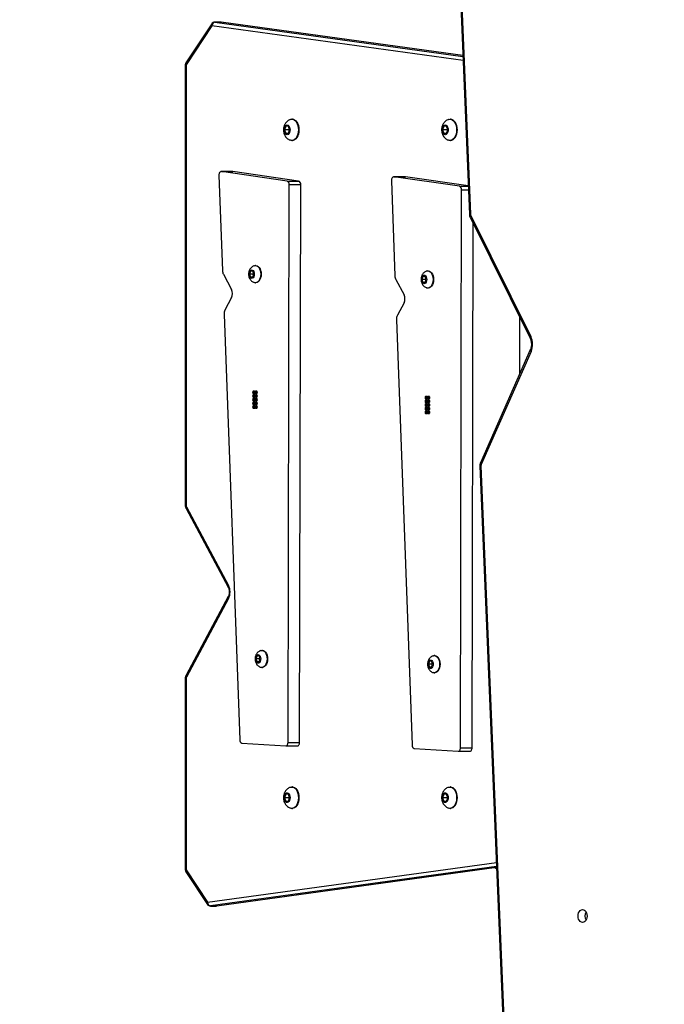
# Model space of a CAD drawing. Units: millimetres. Extents: x 335 to 1688, y 480 to 1351.
# Drawn here: x 884 to 937, y 827 to 907 of the extents above; entities that cross this region are included whole.
import ezdxf

# ---------------------------------------------------------------- set-up
doc = ezdxf.new("R2010")
doc.units = ezdxf.units.MM
doc.header["$LTSCALE"] = 50
doc.header["$PDSIZE"] = -1
doc.layers.add('VP-DIM', color=7, linetype='Continuous')
doc.layers.add('VP-EQ', color=7, linetype='Continuous', true_color=0x8a3492)
doc.dimstyles.get("Standard").update_dxf_attribs({"dimtxt": 14, "dimasz": 20, "dimexe": 20, "dimexo": 50, "dimgap": 20, "dimtad": 0, "dimdec": 0, "dimzin": 0, "dimdsep": 46, "dimtxsty": 'Standard', "dimcen": -0.09, "dimadec": 0, "dimazin": 0, "dimtfac": 1, "dimtdec": 4, "dimtofl": 0, "dimtmove": 0, "dimatfit": 3, "dimfxl": 70, "dimfxlon": 1, "dimtolj": 1, "dimtzin": 0, "dimarcsym": 0})

# ---------------------------------------------------------------- blocks, each defined once
blk = doc.blocks.new('*D7')
at = {"layer": 'Defpoints', "color": 0}
for p in [(1439.15, 1331.076), (747.386, 871.064), (1439.15, 871.087)]:
    blk.add_point(p, dxfattribs=at)
at = {"layer": 'VP-DIM', "color": 0, "lineweight": -2}
for p, q in [((747.386, 1261.076), (747.386, 1351.076)), ((1439.15, 1261.076), (1439.15, 1351.076)), ((767.386, 1331.076), (1054.601, 1331.076)), ((1419.15, 1331.076), (1131.934, 1331.076))]:
    blk.add_line(p, q, dxfattribs=at)
at = {"layer": 'VP-DIM', "color": 0}
for points in [[(767.386, 1334.409), (767.386, 1327.742), (747.386, 1331.076)], [(1419.15, 1327.742), (1419.15, 1334.409), (1439.15, 1331.076)]]:
    blk.add_solid(points, dxfattribs=at)
at = {"layer": 'VP-DIM', "color": 0, "insert": (1093.268, 1331.076), "char_height": 14, "attachment_point": 5}
blk.add_mtext('\\A1;692', dxfattribs=at)
blk = doc.blocks.new('*D10')
at = {"layer": 'Defpoints', "color": 0}
for p in [(1239.15, 1241.856), (1239.15, 893.835), (897.386, 837.878)]:
    blk.add_point(p, dxfattribs=at)
at = {"layer": 'VP-DIM', "color": 0, "lineweight": -2}
for p, q in [((897.386, 1171.856), (897.386, 1261.856)), ((1239.15, 1171.856), (1239.15, 1261.856)), ((917.386, 1241.856), (1033.58, 1241.856)), ((1219.15, 1241.856), (1110.913, 1241.856))]:
    blk.add_line(p, q, dxfattribs=at)
at = {"layer": 'VP-DIM', "color": 0}
for points in [[(917.386, 1245.19), (917.386, 1238.523), (897.386, 1241.856)], [(1219.15, 1238.523), (1219.15, 1245.19), (1239.15, 1241.856)]]:
    blk.add_solid(points, dxfattribs=at)
at = {"layer": 'VP-DIM', "color": 0, "insert": (1072.246, 1241.856), "char_height": 14, "attachment_point": 5}
blk.add_mtext('\\A1;342', dxfattribs=at)
blk = doc.blocks.new('1503')
at = {"color": 7, "linetype": 'Continuous', "lineweight": 25}
for p, q in [((919.593, 916.183), (920.599, 891.472)), ((919.681, 916.195), (920.686, 891.484)), ((900.268, 907.19), (899.795, 907.19)), ((900.284, 907.189), (899.811, 907.189)), ((920.07, 904.454), (900.309, 907.187)), ((899.545, 907.055), (897.435, 903.866)), ((899.559, 906.89), (897.449, 903.7)), ((897.386, 903.7), (897.386, 867.695)), ((897.449, 903.7), (897.449, 867.695)), ((906.135, 899.26), (906.095, 899.26)), ((919.058, 899.26), (919.019, 899.26)), ((905.595, 898.685), (905.488, 898.385)), ((905.488, 898.385), (905.594, 898.085)), ((905.842, 898.385), (905.488, 898.385)), ((905.808, 898.684), (905.595, 898.685)), ((905.914, 898.384), (905.808, 898.684)), ((905.808, 898.084), (905.914, 898.384)), ((905.878, 898.486), (905.842, 898.385)), ((905.842, 898.385), (905.878, 898.283)), ((918.518, 898.685), (918.412, 898.385)), ((918.412, 898.385), (918.518, 898.085)), ((918.766, 898.385), (918.412, 898.385)), ((918.732, 898.684), (918.518, 898.685)), ((918.731, 898.084), (918.838, 898.384)), ((918.838, 898.384), (918.732, 898.684)), ((918.802, 898.486), (918.766, 898.385)), ((918.766, 898.385), (918.802, 898.283)), ((905.594, 898.085), (905.808, 898.084)), ((905.808, 898.085), (905.594, 898.085)), ((906.095, 897.51), (906.135, 897.51)), ((918.518, 898.085), (918.731, 898.084)), ((918.731, 898.085), (918.518, 898.085)), ((919.019, 897.51), (919.058, 897.51)), ((900.137, 894.658), (900.423, 886.875)), ((901.266, 894.967), (900.32, 894.967)), ((905.706, 894.197), (900.336, 894.966)), ((900.336, 894.966), (901.282, 894.966)), ((901.282, 894.966), (901.266, 894.967)), ((906.652, 894.197), (901.282, 894.966)), ((915.357, 894.536), (914.412, 894.536)), ((919.798, 893.766), (914.428, 894.535)), ((914.428, 894.535), (915.374, 894.535)), ((915.374, 894.535), (915.357, 894.536)), ((920.504, 893.8), (915.374, 894.535)), ((905.706, 894.197), (906.652, 894.197)), ((905.784, 848.305), (905.873, 893.906)), ((905.873, 893.906), (906.818, 893.906)), ((906.73, 848.305), (906.818, 893.906)), ((914.228, 894.226), (914.515, 886.444)), ((919.876, 847.874), (919.964, 893.475)), ((920.655, 891.248), (925.564, 881.346)), ((920.712, 891.381), (925.621, 881.48)), ((920.821, 847.874), (920.905, 890.745)), ((903.156, 887.284), (903.116, 887.284)), ((900.498, 886.576), (901.171, 885.319)), ((902.72, 886.835), (902.631, 886.585)), ((902.631, 886.585), (902.72, 886.335)), ((902.899, 886.585), (902.631, 886.585)), ((902.898, 886.834), (902.72, 886.835)), ((902.72, 886.335), (902.898, 886.334)), ((902.898, 886.335), (902.72, 886.335)), ((902.987, 886.584), (902.898, 886.834)), ((902.898, 886.334), (902.987, 886.584)), ((902.943, 886.708), (902.899, 886.585)), ((902.899, 886.585), (902.943, 886.461)), ((916.812, 886.403), (916.723, 886.154)), ((916.989, 886.403), (916.812, 886.403)), ((917.078, 886.153), (916.989, 886.403)), ((917.034, 886.276), (916.991, 886.154)), ((917.247, 886.853), (917.208, 886.853)), ((903.116, 885.884), (903.156, 885.884)), ((914.59, 886.145), (915.263, 884.888)), ((916.723, 886.154), (916.811, 885.903)), ((916.991, 886.154), (916.723, 886.154)), ((916.811, 885.903), (916.989, 885.903)), ((916.989, 885.903), (916.811, 885.903)), ((916.989, 885.903), (917.078, 886.153)), ((916.991, 886.154), (917.034, 886.03)), ((917.208, 885.453), (917.247, 885.453)), ((901.171, 884.663), (900.63, 883.651)), ((915.263, 884.232), (914.721, 883.22)), ((900.555, 883.294), (901.833, 848.524)), ((924.72, 878.434), (924.72, 883.05)), ((914.646, 882.863), (915.925, 848.093)), ((925.581, 880.387), (921.509, 871.158)), ((925.644, 880.266), (921.571, 871.037)), ((903.031, 877.018), (902.952, 877.018)), ((902.952, 876.818), (903.031, 876.818)), ((903.031, 876.718), (902.952, 876.718)), ((903.215, 877.018), (903.137, 877.018)), ((903.137, 876.818), (903.215, 876.818)), ((903.215, 876.718), (903.137, 876.718)), ((917.122, 876.587), (917.044, 876.587)), ((917.307, 876.587), (917.228, 876.587)), ((902.952, 876.518), (903.031, 876.518)), ((903.031, 876.418), (902.952, 876.418)), ((902.952, 876.218), (903.031, 876.218)), ((903.031, 876.118), (902.952, 876.118)), ((902.952, 875.918), (903.031, 875.918)), ((903.031, 875.818), (902.952, 875.818)), ((903.137, 876.518), (903.215, 876.518)), ((903.215, 876.418), (903.137, 876.418)), ((903.137, 876.218), (903.215, 876.218)), ((903.215, 876.118), (903.137, 876.118)), ((903.137, 875.918), (903.215, 875.918)), ((903.215, 875.818), (903.137, 875.818)), ((917.044, 876.387), (917.122, 876.387)), ((917.122, 876.287), (917.044, 876.287)), ((917.044, 876.087), (917.122, 876.087)), ((917.122, 875.987), (917.044, 875.987)), ((917.044, 875.787), (917.122, 875.787)), ((917.228, 876.387), (917.307, 876.387)), ((917.307, 876.287), (917.228, 876.287)), ((917.228, 876.087), (917.307, 876.087)), ((917.307, 875.987), (917.228, 875.987)), ((917.228, 875.787), (917.307, 875.787)), ((902.952, 875.618), (903.031, 875.618)), ((903.137, 875.618), (903.215, 875.618)), ((917.122, 875.687), (917.044, 875.687)), ((917.044, 875.487), (917.122, 875.487)), ((917.122, 875.387), (917.044, 875.387)), ((917.044, 875.187), (917.122, 875.187)), ((917.307, 875.687), (917.228, 875.687)), ((917.228, 875.487), (917.307, 875.487)), ((917.307, 875.387), (917.228, 875.387)), ((917.228, 875.187), (917.307, 875.187)), ((921.463, 870.907), (923.382, 824.766)), ((921.55, 870.919), (923.469, 824.778)), ((897.451, 867.422), (900.894, 860.989)), ((897.479, 867.563), (900.922, 861.13)), ((900.894, 860.222), (897.451, 853.789)), ((900.922, 860.081), (897.479, 853.647)), ((903.683, 855.829), (903.644, 855.829)), ((903.248, 855.379), (903.159, 855.129)), ((903.159, 855.129), (903.248, 854.879)), ((903.427, 855.129), (903.159, 855.129)), ((903.426, 855.379), (903.248, 855.379)), ((903.248, 854.879), (903.425, 854.879)), ((903.425, 854.879), (903.248, 854.879)), ((903.425, 854.879), (903.514, 855.129)), ((903.514, 855.129), (903.426, 855.379)), ((903.471, 855.252), (903.427, 855.129)), ((903.427, 855.129), (903.471, 855.006)), ((917.339, 854.948), (917.25, 854.698)), ((917.517, 854.948), (917.339, 854.948)), ((917.606, 854.698), (917.517, 854.948)), ((917.775, 855.398), (917.735, 855.398)), ((903.644, 854.429), (903.683, 854.429)), ((917.25, 854.698), (917.339, 854.448)), ((917.518, 854.698), (917.25, 854.698)), ((917.339, 854.448), (917.517, 854.448)), ((917.517, 854.448), (917.339, 854.448)), ((917.517, 854.448), (917.606, 854.698)), ((917.562, 854.821), (917.518, 854.698)), ((917.518, 854.698), (917.562, 854.575)), ((897.386, 853.516), (897.386, 837.878)), ((897.449, 853.516), (897.449, 837.878)), ((917.735, 853.998), (917.775, 853.998)), ((902.008, 848.25), (905.593, 848.013)), ((905.601, 848.013), (906.546, 848.013)), ((905.784, 848.305), (906.73, 848.305)), ((916.1, 847.818), (919.685, 847.582)), ((919.876, 847.874), (920.821, 847.874)), ((919.692, 847.582), (920.638, 847.582)), ((906.135, 844.66), (906.095, 844.66)), ((919.058, 844.66), (919.019, 844.66)), ((905.595, 844.085), (905.488, 843.785)), ((905.488, 843.785), (905.594, 843.485)), ((905.842, 843.785), (905.488, 843.785)), ((905.808, 844.085), (905.595, 844.085)), ((905.914, 843.785), (905.808, 844.085)), ((905.808, 843.485), (905.914, 843.785)), ((905.878, 843.886), (905.842, 843.785)), ((905.842, 843.785), (905.878, 843.684)), ((918.518, 844.085), (918.412, 843.785)), ((918.412, 843.785), (918.518, 843.485)), ((918.766, 843.785), (918.412, 843.785)), ((918.732, 844.085), (918.518, 844.085)), ((918.731, 843.485), (918.838, 843.785)), ((918.838, 843.785), (918.732, 844.085)), ((918.802, 843.886), (918.766, 843.785)), ((918.766, 843.785), (918.802, 843.684)), ((905.594, 843.485), (905.808, 843.485)), ((905.808, 843.485), (905.594, 843.485)), ((906.095, 842.91), (906.135, 842.91)), ((918.518, 843.485), (918.731, 843.485)), ((918.731, 843.485), (918.518, 843.485)), ((919.019, 842.91), (919.058, 842.91)), ((899.957, 834.934), (922.827, 838.097)), ((922.756, 838.035), (922.83, 838.035)), ((897.436, 837.712), (899.194, 835.065)), ((897.449, 837.878), (899.207, 835.231)), ((899.443, 834.931), (899.916, 834.931)), ((899.459, 834.932), (899.932, 834.932))]:
    blk.add_line(p, q, dxfattribs=at)
at = {"color": 8, "linetype": 'Continuous', "lineweight": 25}
for p, q in [((899.811, 907.189), (899.795, 907.19)), ((899.811, 907.189), (920.073, 904.387)), ((900.284, 907.189), (900.268, 907.19)), ((920.07, 904.453), (900.284, 907.189)), ((900.309, 907.187), (900.284, 907.189)), ((920.087, 904.051), (899.559, 906.89)), ((897.386, 903.7), (897.449, 903.7)), ((919.798, 893.766), (920.505, 893.766)), ((919.964, 893.475), (920.517, 893.475)), ((897.386, 867.695), (897.449, 867.695)), ((897.449, 853.516), (897.386, 853.516)), ((899.207, 835.231), (922.811, 838.495)), ((922.824, 838.163), (899.459, 834.932)), ((899.932, 834.932), (922.827, 838.098)), ((897.449, 837.878), (897.386, 837.878)), ((899.443, 834.931), (899.459, 834.932)), ((899.916, 834.931), (899.932, 834.932)), ((899.932, 834.932), (899.957, 834.934))]:
    blk.add_line(p, q, dxfattribs=at)
at = {"color": 7, "linetype": 'Continuous', "lineweight": 25, "flags": 128}
for points in [[(905.979, 899.239), (906.068, 899.259), (906.177, 899.249), (906.283, 899.205), (906.381, 899.127), (906.467, 899.018), (906.538, 898.884), (906.59, 898.729), (906.623, 898.56), (906.634, 898.384)], [(906.135, 899.26), (906.217, 899.249), (906.322, 899.205), (906.42, 899.127), (906.506, 899.018), (906.577, 898.884), (906.63, 898.729), (906.662, 898.56), (906.673, 898.384)], [(918.903, 899.239), (918.992, 899.259), (919.101, 899.249), (919.206, 899.205), (919.304, 899.127), (919.39, 899.018), (919.461, 898.884), (919.514, 898.729), (919.547, 898.56), (919.558, 898.384)], [(919.058, 899.26), (919.14, 899.249), (919.246, 899.205), (919.344, 899.127), (919.43, 899.018), (919.501, 898.884), (919.554, 898.729), (919.586, 898.56), (919.597, 898.384)], [(905.947, 898.384), (905.936, 898.266), (905.904, 898.159), (905.854, 898.072), (905.791, 898.012), (905.719, 897.986), (905.646, 897.995), (905.578, 898.038), (905.52, 898.113), (905.479, 898.211), (905.458, 898.325), (905.458, 898.445), (905.479, 898.559), (905.521, 898.657), (905.578, 898.731), (905.647, 898.775), (905.72, 898.783), (905.791, 898.757), (905.855, 898.697), (905.905, 898.61), (905.937, 898.502), (905.947, 898.384)], [(906.634, 898.384), (906.623, 898.208), (906.59, 898.039), (906.537, 897.884), (906.466, 897.75), (906.38, 897.642), (906.282, 897.564), (906.176, 897.52), (906.067, 897.511), (905.978, 897.53)], [(906.673, 898.384), (906.662, 898.208), (906.629, 898.039), (906.576, 897.884), (906.505, 897.75), (906.419, 897.642), (906.321, 897.564), (906.216, 897.52), (906.135, 897.51)], [(918.871, 898.384), (918.86, 898.266), (918.828, 898.159), (918.778, 898.072), (918.715, 898.012), (918.643, 897.986), (918.57, 897.995), (918.502, 898.038), (918.444, 898.113), (918.403, 898.211), (918.381, 898.325), (918.381, 898.445), (918.403, 898.559), (918.445, 898.657), (918.502, 898.731), (918.57, 898.775), (918.644, 898.783), (918.715, 898.757), (918.779, 898.697), (918.828, 898.61), (918.86, 898.502), (918.871, 898.384)], [(919.558, 898.384), (919.546, 898.208), (919.514, 898.039), (919.461, 897.884), (919.39, 897.75), (919.303, 897.642), (919.205, 897.564), (919.1, 897.52), (918.991, 897.511), (918.902, 897.53)], [(919.597, 898.384), (919.586, 898.208), (919.553, 898.039), (919.5, 897.884), (919.429, 897.75), (919.343, 897.642), (919.245, 897.564), (919.139, 897.52), (919.058, 897.51)], [(900.336, 894.966), (900.298, 894.965), (900.26, 894.95), (900.225, 894.923), (900.194, 894.885), (900.169, 894.837), (900.15, 894.781), (900.14, 894.721), (900.137, 894.658)], [(914.428, 894.535), (914.389, 894.534), (914.351, 894.519), (914.316, 894.492), (914.285, 894.454), (914.26, 894.406), (914.242, 894.35), (914.231, 894.289), (914.228, 894.226)], [(903.043, 887.274), (903.117, 887.284), (903.212, 887.267), (903.304, 887.215), (903.385, 887.131), (903.453, 887.02), (903.505, 886.887), (903.536, 886.739), (903.547, 886.584)], [(903.156, 887.284), (903.156, 887.284), (903.252, 887.267), (903.343, 887.215), (903.425, 887.131), (903.493, 887.02), (903.544, 886.887), (903.576, 886.739), (903.587, 886.584)], [(903.024, 886.584), (903.013, 886.47), (902.979, 886.369), (902.927, 886.291), (902.862, 886.245), (902.791, 886.236), (902.722, 886.264), (902.663, 886.327), (902.619, 886.418), (902.596, 886.527), (902.596, 886.642), (902.619, 886.751), (902.663, 886.842), (902.722, 886.905), (902.791, 886.933), (902.862, 886.924), (902.927, 886.877), (902.979, 886.799), (903.013, 886.698), (903.024, 886.584)], [(903.547, 886.584), (903.536, 886.428), (903.504, 886.28), (903.453, 886.147), (903.385, 886.037), (903.303, 885.953), (903.212, 885.902), (903.116, 885.884), (903.044, 885.894)], [(903.587, 886.584), (903.576, 886.428), (903.544, 886.28), (903.492, 886.147), (903.424, 886.037), (903.342, 885.953), (903.251, 885.902), (903.156, 885.884)], [(917.116, 886.153), (917.104, 886.039), (917.07, 885.938), (917.018, 885.86), (916.953, 885.814), (916.882, 885.805), (916.814, 885.833), (916.754, 885.896), (916.711, 885.987), (916.688, 886.096), (916.688, 886.211), (916.711, 886.32), (916.755, 886.411), (916.814, 886.474), (916.883, 886.502), (916.953, 886.493), (917.018, 886.446), (917.071, 886.368), (917.104, 886.267), (917.116, 886.153)], [(917.134, 886.843), (917.208, 886.853), (917.304, 886.836), (917.395, 886.784), (917.477, 886.7), (917.545, 886.589), (917.596, 886.456), (917.628, 886.308), (917.639, 886.153)], [(917.247, 886.853), (917.248, 886.853), (917.343, 886.836), (917.434, 886.784), (917.516, 886.7), (917.584, 886.589), (917.636, 886.456), (917.667, 886.308), (917.678, 886.153)], [(917.639, 886.153), (917.628, 885.997), (917.596, 885.849), (917.544, 885.716), (917.476, 885.606), (917.394, 885.522), (917.303, 885.471), (917.207, 885.453), (917.136, 885.463)], [(917.678, 886.153), (917.667, 885.997), (917.635, 885.849), (917.584, 885.716), (917.515, 885.606), (917.434, 885.522), (917.343, 885.471), (917.247, 885.453)], [(902.952, 877.018), (902.928, 877.011), (902.908, 876.989), (902.895, 876.956), (902.89, 876.918), (902.895, 876.88), (902.908, 876.847), (902.928, 876.826), (902.952, 876.818), (902.976, 876.826), (902.996, 876.847), (903.009, 876.88), (903.014, 876.918), (903.009, 876.956), (902.996, 876.989), (902.976, 877.011), (902.952, 877.018)], [(902.952, 876.718), (902.928, 876.711), (902.908, 876.689), (902.895, 876.656), (902.89, 876.618), (902.895, 876.58), (902.908, 876.547), (902.928, 876.526), (902.952, 876.518), (902.976, 876.526), (902.996, 876.547), (903.009, 876.58), (903.014, 876.618), (903.009, 876.656), (902.996, 876.689), (902.976, 876.711), (902.952, 876.718)], [(903.137, 877.018), (903.113, 877.011), (903.093, 876.989), (903.08, 876.956), (903.075, 876.918), (903.08, 876.88), (903.093, 876.847), (903.113, 876.826), (903.137, 876.818), (903.16, 876.826), (903.18, 876.847), (903.194, 876.88), (903.198, 876.918), (903.194, 876.956), (903.18, 876.989), (903.16, 877.011), (903.137, 877.018)], [(903.137, 876.718), (903.113, 876.711), (903.093, 876.689), (903.08, 876.656), (903.075, 876.618), (903.08, 876.58), (903.093, 876.547), (903.113, 876.526), (903.137, 876.518), (903.16, 876.526), (903.18, 876.547), (903.194, 876.58), (903.198, 876.618), (903.194, 876.656), (903.18, 876.689), (903.16, 876.711), (903.137, 876.718)], [(903.215, 876.818), (903.239, 876.826), (903.259, 876.847), (903.272, 876.88), (903.277, 876.918), (903.272, 876.956), (903.259, 876.989), (903.239, 877.011), (903.215, 877.018)], [(903.215, 876.518), (903.239, 876.526), (903.259, 876.547), (903.272, 876.58), (903.277, 876.618), (903.272, 876.656), (903.259, 876.689), (903.239, 876.711), (903.215, 876.718)], [(917.044, 876.587), (917.02, 876.579), (917, 876.558), (916.987, 876.525), (916.982, 876.487), (916.987, 876.449), (917, 876.416), (917.02, 876.395), (917.044, 876.387), (917.067, 876.395), (917.087, 876.416), (917.1, 876.449), (917.105, 876.487), (917.1, 876.525), (917.087, 876.558), (917.067, 876.579), (917.044, 876.587)], [(917.228, 876.587), (917.205, 876.579), (917.185, 876.558), (917.171, 876.525), (917.167, 876.487), (917.171, 876.449), (917.185, 876.416), (917.205, 876.395), (917.228, 876.387), (917.252, 876.395), (917.272, 876.416), (917.285, 876.449), (917.29, 876.487), (917.285, 876.525), (917.272, 876.558), (917.252, 876.579), (917.228, 876.587)], [(917.307, 876.387), (917.331, 876.395), (917.351, 876.416), (917.364, 876.449), (917.369, 876.487), (917.364, 876.525), (917.351, 876.558), (917.331, 876.579), (917.307, 876.587)], [(902.952, 876.418), (902.928, 876.411), (902.908, 876.389), (902.895, 876.356), (902.89, 876.318), (902.895, 876.28), (902.908, 876.247), (902.928, 876.226), (902.952, 876.218), (902.976, 876.226), (902.996, 876.247), (903.009, 876.28), (903.014, 876.318), (903.009, 876.356), (902.996, 876.389), (902.976, 876.411), (902.952, 876.418)], [(902.952, 876.118), (902.928, 876.111), (902.908, 876.089), (902.895, 876.056), (902.89, 876.018), (902.895, 875.98), (902.908, 875.947), (902.928, 875.926), (902.952, 875.918), (902.976, 875.926), (902.996, 875.947), (903.009, 875.98), (903.014, 876.018), (903.009, 876.056), (902.996, 876.089), (902.976, 876.111), (902.952, 876.118)], [(902.952, 875.818), (902.928, 875.811), (902.908, 875.789), (902.895, 875.756), (902.89, 875.718), (902.895, 875.68), (902.908, 875.647), (902.928, 875.626), (902.952, 875.618), (902.976, 875.626), (902.996, 875.647), (903.009, 875.68), (903.014, 875.718), (903.009, 875.756), (902.996, 875.789), (902.976, 875.811), (902.952, 875.818)], [(903.137, 876.418), (903.113, 876.411), (903.093, 876.389), (903.08, 876.356), (903.075, 876.318), (903.08, 876.28), (903.093, 876.247), (903.113, 876.226), (903.137, 876.218), (903.16, 876.226), (903.18, 876.247), (903.194, 876.28), (903.198, 876.318), (903.194, 876.356), (903.18, 876.389), (903.16, 876.411), (903.137, 876.418)], [(903.137, 876.118), (903.113, 876.111), (903.093, 876.089), (903.08, 876.056), (903.075, 876.018), (903.08, 875.98), (903.093, 875.947), (903.113, 875.926), (903.137, 875.918), (903.16, 875.926), (903.18, 875.947), (903.194, 875.98), (903.198, 876.018), (903.194, 876.056), (903.18, 876.089), (903.16, 876.111), (903.137, 876.118)], [(903.137, 875.818), (903.113, 875.811), (903.093, 875.789), (903.08, 875.756), (903.075, 875.718), (903.08, 875.68), (903.093, 875.647), (903.113, 875.626), (903.137, 875.618), (903.16, 875.626), (903.18, 875.647), (903.194, 875.68), (903.198, 875.718), (903.194, 875.756), (903.18, 875.789), (903.16, 875.811), (903.137, 875.818)], [(903.215, 876.218), (903.239, 876.226), (903.259, 876.247), (903.272, 876.28), (903.277, 876.318), (903.272, 876.356), (903.259, 876.389), (903.239, 876.411), (903.215, 876.418)], [(903.215, 875.918), (903.239, 875.926), (903.259, 875.947), (903.272, 875.98), (903.277, 876.018), (903.272, 876.056), (903.259, 876.089), (903.239, 876.111), (903.215, 876.118)], [(903.215, 875.618), (903.239, 875.626), (903.259, 875.647), (903.272, 875.68), (903.277, 875.718), (903.272, 875.756), (903.259, 875.789), (903.239, 875.811), (903.215, 875.818)], [(917.044, 876.287), (917.02, 876.279), (917, 876.258), (916.987, 876.225), (916.982, 876.187), (916.987, 876.149), (917, 876.116), (917.02, 876.095), (917.044, 876.087), (917.067, 876.095), (917.087, 876.116), (917.1, 876.149), (917.105, 876.187), (917.1, 876.225), (917.087, 876.258), (917.067, 876.279), (917.044, 876.287)], [(917.044, 875.987), (917.02, 875.979), (917, 875.958), (916.987, 875.925), (916.982, 875.887), (916.987, 875.849), (917, 875.816), (917.02, 875.795), (917.044, 875.787), (917.067, 875.795), (917.087, 875.816), (917.1, 875.849), (917.105, 875.887), (917.1, 875.925), (917.087, 875.958), (917.067, 875.979), (917.044, 875.987)], [(917.228, 876.287), (917.205, 876.279), (917.185, 876.258), (917.171, 876.225), (917.167, 876.187), (917.171, 876.149), (917.185, 876.116), (917.205, 876.095), (917.228, 876.087), (917.252, 876.095), (917.272, 876.116), (917.285, 876.149), (917.29, 876.187), (917.285, 876.225), (917.272, 876.258), (917.252, 876.279), (917.228, 876.287)], [(917.228, 875.987), (917.205, 875.979), (917.185, 875.958), (917.171, 875.925), (917.167, 875.887), (917.171, 875.849), (917.185, 875.816), (917.205, 875.795), (917.228, 875.787), (917.252, 875.795), (917.272, 875.816), (917.285, 875.849), (917.29, 875.887), (917.285, 875.925), (917.272, 875.958), (917.252, 875.979), (917.228, 875.987)], [(917.307, 876.087), (917.331, 876.095), (917.351, 876.116), (917.364, 876.149), (917.369, 876.187), (917.364, 876.225), (917.351, 876.258), (917.331, 876.279), (917.307, 876.287)], [(917.307, 875.787), (917.331, 875.795), (917.351, 875.816), (917.364, 875.849), (917.369, 875.887), (917.364, 875.925), (917.351, 875.958), (917.331, 875.979), (917.307, 875.987)], [(917.044, 875.687), (917.02, 875.679), (917, 875.658), (916.987, 875.625), (916.982, 875.587), (916.987, 875.549), (917, 875.516), (917.02, 875.495), (917.044, 875.487), (917.067, 875.495), (917.087, 875.516), (917.1, 875.549), (917.105, 875.587), (917.1, 875.625), (917.087, 875.658), (917.067, 875.679), (917.044, 875.687)], [(917.044, 875.387), (917.02, 875.379), (917, 875.358), (916.987, 875.325), (916.982, 875.287), (916.987, 875.249), (917, 875.216), (917.02, 875.195), (917.044, 875.187), (917.067, 875.195), (917.087, 875.216), (917.1, 875.249), (917.105, 875.287), (917.1, 875.325), (917.087, 875.358), (917.067, 875.379), (917.044, 875.387)], [(917.228, 875.687), (917.205, 875.679), (917.185, 875.658), (917.171, 875.625), (917.167, 875.587), (917.171, 875.549), (917.185, 875.516), (917.205, 875.495), (917.228, 875.487), (917.252, 875.495), (917.272, 875.516), (917.285, 875.549), (917.29, 875.587), (917.285, 875.625), (917.272, 875.658), (917.252, 875.679), (917.228, 875.687)], [(917.228, 875.387), (917.205, 875.379), (917.185, 875.358), (917.171, 875.325), (917.167, 875.287), (917.171, 875.249), (917.185, 875.216), (917.205, 875.195), (917.228, 875.187), (917.252, 875.195), (917.272, 875.216), (917.285, 875.249), (917.29, 875.287), (917.285, 875.325), (917.272, 875.358), (917.252, 875.379), (917.228, 875.387)], [(917.307, 875.487), (917.331, 875.495), (917.351, 875.516), (917.364, 875.549), (917.369, 875.587), (917.364, 875.625), (917.351, 875.658), (917.331, 875.679), (917.307, 875.687)], [(917.307, 875.187), (917.331, 875.195), (917.351, 875.216), (917.364, 875.249), (917.369, 875.287), (917.364, 875.325), (917.351, 875.358), (917.331, 875.379), (917.307, 875.387)], [(903.57, 855.819), (903.644, 855.829), (903.74, 855.811), (903.831, 855.759), (903.913, 855.676), (903.981, 855.565), (904.032, 855.432), (904.064, 855.284), (904.075, 855.128)], [(903.683, 855.829), (903.684, 855.829), (903.78, 855.811), (903.871, 855.759), (903.952, 855.676), (904.021, 855.565), (904.072, 855.432), (904.104, 855.284), (904.114, 855.128)], [(903.552, 855.129), (903.54, 855.015), (903.507, 854.914), (903.454, 854.836), (903.389, 854.79), (903.319, 854.78), (903.25, 854.809), (903.191, 854.872), (903.147, 854.963), (903.124, 855.072), (903.124, 855.187), (903.147, 855.296), (903.191, 855.387), (903.25, 855.45), (903.319, 855.478), (903.39, 855.468), (903.455, 855.422), (903.507, 855.344), (903.54, 855.242), (903.552, 855.129)], [(904.075, 855.128), (904.064, 854.972), (904.032, 854.825), (903.981, 854.692), (903.912, 854.581), (903.831, 854.498), (903.739, 854.446), (903.643, 854.429), (903.572, 854.439)], [(904.114, 855.128), (904.103, 854.972), (904.071, 854.825), (904.02, 854.692), (903.952, 854.581), (903.87, 854.498), (903.779, 854.446), (903.683, 854.429)], [(917.644, 854.698), (917.632, 854.584), (917.598, 854.483), (917.546, 854.405), (917.481, 854.358), (917.41, 854.349), (917.341, 854.377), (917.282, 854.441), (917.239, 854.532), (917.216, 854.641), (917.216, 854.756), (917.239, 854.865), (917.282, 854.956), (917.342, 855.019), (917.411, 855.047), (917.481, 855.037), (917.546, 854.991), (917.598, 854.913), (917.632, 854.811), (917.644, 854.698)], [(917.662, 855.388), (917.736, 855.398), (917.832, 855.38), (917.923, 855.328), (918.005, 855.245), (918.073, 855.134), (918.124, 855.001), (918.156, 854.853), (918.166, 854.697)], [(917.775, 855.398), (917.775, 855.398), (917.871, 855.38), (917.962, 855.328), (918.044, 855.245), (918.112, 855.134), (918.163, 855.001), (918.195, 854.853), (918.206, 854.697)], [(918.166, 854.697), (918.156, 854.541), (918.124, 854.394), (918.072, 854.261), (918.004, 854.15), (917.922, 854.067), (917.831, 854.015), (917.735, 853.998), (917.664, 854.008)], [(918.206, 854.697), (918.195, 854.541), (918.163, 854.394), (918.112, 854.261), (918.043, 854.15), (917.961, 854.067), (917.87, 854.015), (917.775, 853.998)], [(905.593, 848.013), (905.629, 848.017), (905.665, 848.032), (905.697, 848.058), (905.726, 848.094), (905.75, 848.139), (905.768, 848.19), (905.78, 848.246), (905.784, 848.305)], [(906.546, 848.013), (906.575, 848.017), (906.61, 848.032), (906.643, 848.058), (906.672, 848.094), (906.696, 848.139), (906.714, 848.19), (906.725, 848.246), (906.73, 848.305)], [(919.685, 847.582), (919.721, 847.586), (919.756, 847.601), (919.789, 847.627), (919.818, 847.663), (919.842, 847.708), (919.86, 847.759), (919.871, 847.815), (919.876, 847.874)], [(920.638, 847.582), (920.667, 847.586), (920.702, 847.601), (920.735, 847.627), (920.763, 847.663), (920.787, 847.708), (920.806, 847.759), (920.817, 847.815), (920.821, 847.874)], [(905.979, 844.64), (906.068, 844.659), (906.177, 844.65), (906.283, 844.605), (906.381, 844.527), (906.467, 844.419), (906.538, 844.284), (906.59, 844.129), (906.623, 843.96), (906.634, 843.784)], [(906.135, 844.66), (906.217, 844.65), (906.322, 844.605), (906.42, 844.527), (906.506, 844.419), (906.577, 844.284), (906.63, 844.129), (906.662, 843.96), (906.673, 843.784)], [(918.903, 844.64), (918.992, 844.659), (919.101, 844.65), (919.206, 844.605), (919.304, 844.527), (919.39, 844.419), (919.461, 844.284), (919.514, 844.129), (919.547, 843.96), (919.558, 843.784)], [(919.058, 844.66), (919.14, 844.65), (919.246, 844.605), (919.344, 844.527), (919.43, 844.419), (919.501, 844.284), (919.554, 844.129), (919.586, 843.96), (919.597, 843.784)], [(905.947, 843.785), (905.936, 843.667), (905.904, 843.559), (905.854, 843.472), (905.791, 843.413), (905.719, 843.386), (905.646, 843.395), (905.578, 843.439), (905.52, 843.513), (905.479, 843.612), (905.458, 843.726), (905.458, 843.845), (905.479, 843.959), (905.521, 844.057), (905.578, 844.132), (905.647, 844.175), (905.72, 844.184), (905.791, 844.157), (905.855, 844.098), (905.905, 844.01), (905.937, 843.903), (905.947, 843.785)], [(906.634, 843.784), (906.623, 843.608), (906.59, 843.439), (906.537, 843.284), (906.466, 843.15), (906.38, 843.042), (906.282, 842.964), (906.176, 842.92), (906.067, 842.911), (905.978, 842.931)], [(906.673, 843.784), (906.662, 843.608), (906.629, 843.439), (906.576, 843.284), (906.505, 843.15), (906.419, 843.042), (906.321, 842.964), (906.216, 842.92), (906.135, 842.91)], [(918.871, 843.785), (918.86, 843.667), (918.828, 843.559), (918.778, 843.472), (918.715, 843.413), (918.643, 843.386), (918.57, 843.395), (918.502, 843.439), (918.444, 843.513), (918.403, 843.612), (918.381, 843.726), (918.381, 843.845), (918.403, 843.959), (918.445, 844.057), (918.502, 844.132), (918.57, 844.175), (918.644, 844.184), (918.715, 844.157), (918.779, 844.098), (918.828, 844.01), (918.86, 843.903), (918.871, 843.785)], [(919.558, 843.784), (919.546, 843.608), (919.514, 843.439), (919.461, 843.284), (919.39, 843.15), (919.303, 843.042), (919.205, 842.964), (919.1, 842.92), (918.991, 842.911), (918.902, 842.931)], [(919.597, 843.784), (919.586, 843.608), (919.553, 843.439), (919.5, 843.284), (919.429, 843.15), (919.343, 843.042), (919.245, 842.964), (919.139, 842.92), (919.058, 842.91)], [(922.661, 838.074), (922.672, 838.068), (922.756, 838.035)], [(929.854, 834.635), (929.95, 834.617), (930.039, 834.565), (930.116, 834.481), (930.175, 834.372), (930.212, 834.246), (930.225, 834.11), (930.212, 833.974), (930.175, 833.847), (930.116, 833.739), (930.039, 833.655), (929.95, 833.603), (929.854, 833.585), (929.758, 833.603), (929.668, 833.655), (929.591, 833.739), (929.532, 833.847), (929.495, 833.974), (929.483, 834.11), (929.495, 834.246), (929.532, 834.372), (929.591, 834.481), (929.668, 834.565), (929.758, 834.617), (929.854, 834.635)]]:
    blk.add_lwpolyline(points, dxfattribs=at)
at = {"color": 8, "linetype": 'Continuous', "lineweight": 25, "flags": 128}
for points in [[(920.712, 891.381), (920.682, 891.347), (920.662, 891.315), (920.651, 891.285), (920.651, 891.259), (920.655, 891.248)], [(925.621, 881.48), (925.591, 881.446), (925.57, 881.414), (925.56, 881.384), (925.56, 881.358), (925.564, 881.347)], [(925.644, 880.266), (925.613, 880.297), (925.591, 880.327), (925.579, 880.354), (925.578, 880.378), (925.581, 880.387)], [(921.571, 871.037), (921.54, 871.068), (921.519, 871.098), (921.507, 871.125), (921.506, 871.149), (921.509, 871.158)]]:
    blk.add_lwpolyline(points, dxfattribs=at)
at = {"color": 7, "linetype": 'Continuous', "lineweight": 25}
for centre, radius, start, end in [((899.795, 906.89), 0.3, 90, 146.52034), ((899.849, 906.901), 0.291, 97.58013, 182.13894), ((900.268, 906.89), 0.3, 82.12661, 90), ((897.686, 903.7), 0.3, 146.52034, 180), ((905.601, 893.944), 0.274, 352.03784, 67.46064), ((906.547, 893.944), 0.274, 352.03784, 67.46064), ((919.693, 893.513), 0.274, 352.03804, 67.46076), ((920.944, 891.493), 0.258, 181.89207, 205.72364), ((901.117, 886.89), 0.694, 181.30568, 206.91401), ((915.208, 886.459), 0.694, 181.30421, 206.91509), ((900.507, 884.991), 0.741, 333.71435, 26.28565), ((914.598, 884.56), 0.741, 333.71375, 26.28625), ((901.27, 883.331), 0.716, 153.37736, 182.95977), ((915.361, 882.899), 0.716, 153.37763, 182.95996), ((924.282, 880.847), 1.48, 336.87553, 25.29602), ((903.02, 876.953), 0.0656, 13.88119, 80.58307), ((903.02, 876.883), 0.0656, 279.41587, 346.12335), ((903.02, 876.653), 0.0656, 13.87665, 80.58413), ((917.112, 876.522), 0.0656, 13.88008, 80.58232), ((903.02, 876.583), 0.0656, 279.41693, 346.11881), ((903.02, 876.353), 0.0656, 13.87763, 80.58663), ((903.02, 876.283), 0.0656, 279.41337, 346.12237), ((903.02, 876.053), 0.0656, 13.88119, 80.58307), ((903.02, 875.983), 0.0656, 279.41587, 346.12335), ((903.02, 875.753), 0.0656, 13.87665, 80.58413), ((917.112, 876.452), 0.0656, 279.41515, 346.11898), ((917.112, 876.222), 0.0656, 13.88102, 80.58485), ((917.112, 876.152), 0.0656, 279.41768, 346.11992), ((917.112, 875.922), 0.0656, 13.88102, 80.58485), ((917.112, 875.852), 0.0656, 279.41408, 346.12353), ((903.02, 875.683), 0.0656, 279.41693, 346.11881), ((917.112, 875.622), 0.0656, 13.87647, 80.58592), ((917.112, 875.552), 0.0656, 279.41515, 346.11898), ((917.112, 875.322), 0.0656, 13.87745, 80.58842), ((917.112, 875.252), 0.0656, 279.41158, 346.12255), ((921.816, 870.932), 0.266, 156.82391, 182.7421), ((897.731, 867.69), 0.282, 179.16073, 206.76405), ((899.86, 860.605), 1.185, 333.71425, 26.28575), ((897.731, 853.52), 0.282, 153.23607, 180.83914), ((902.09, 848.495), 0.258, 173.51614, 251.58882), ((916.181, 848.064), 0.258, 173.51757, 251.58694), ((897.686, 837.878), 0.3, 180, 213.59072), ((899.443, 835.231), 0.3, 213.59072, 270), ((899.497, 835.22), 0.291, 177.86034, 262.4202), ((899.916, 835.231), 0.3, 270, 277.87339), ((930.73, 834.11), 0.684, 150.18244, 209.81756)]:
    blk.add_arc(centre, radius, start, end, dxfattribs=at)
at = {"color": 8, "linetype": 'Continuous', "lineweight": 25}
for centre, radius, start, end in [((899.686, 906.984), 0.158, 153.06601, 216.48074), ((897.576, 903.794), 0.158, 153.06477, 216.48404), ((920.673, 891.257), 0.228, 86.72541, 109.13352), ((921.537, 870.696), 0.223, 86.68205, 109.51894), ((897.578, 867.47), 0.136, 136.70485, 200.84189), ((901.022, 861.037), 0.136, 136.77761, 200.23567), ((901.016, 860.173), 0.131, 157.8708, 224.58525), ((897.573, 853.74), 0.131, 157.86058, 224.59268), ((897.571, 837.785), 0.154, 142.59126, 208.10832), ((899.329, 835.138), 0.154, 142.58399, 208.11558)]:
    blk.add_arc(centre, radius, start, end, dxfattribs=at)
at = {"color": 7, "linetype": 'Continuous', "lineweight": 25}
for points, knots in [([(905.978, 899.235), (905.956, 899.228), (905.888, 899.206), (905.786, 899.144), (905.674, 899.052), (905.581, 898.941), (905.506, 898.816), (905.45, 898.675), (905.416, 898.52), (905.407, 898.353), (905.426, 898.186), (905.473, 898.027), (905.542, 897.885), (905.633, 897.76), (905.744, 897.656), (905.859, 897.578), (905.94, 897.547), (905.975, 897.534)], [0, 0, 0, 0, 0.03094, 0.09812, 0.16415, 0.229977, 0.29671, 0.365563, 0.437587, 0.513355, 0.593253, 0.667362, 0.739717, 0.810277, 0.879713, 0.94862, 1, 1, 1, 1]), ([(918.901, 899.235), (918.88, 899.228), (918.812, 899.206), (918.709, 899.144), (918.598, 899.052), (918.504, 898.941), (918.429, 898.816), (918.374, 898.675), (918.34, 898.52), (918.331, 898.353), (918.35, 898.186), (918.396, 898.027), (918.466, 897.885), (918.557, 897.76), (918.667, 897.656), (918.782, 897.578), (918.864, 897.547), (918.899, 897.534)], [0, 0, 0, 0, 0.03094, 0.098121, 0.164151, 0.229978, 0.29671, 0.365564, 0.437588, 0.513356, 0.593253, 0.667363, 0.739718, 0.810278, 0.879713, 0.948622, 1, 1, 1, 1]), ([(920.599, 891.472), (920.601, 891.444), (920.607, 891.375), (920.63, 891.3), (920.651, 891.256), (920.655, 891.248)], [0, 0, 0, 0, 0.361404, 0.8776, 1, 1, 1, 1]), ([(903.04, 887.271), (903.006, 887.261), (902.932, 887.238), (902.831, 887.173), (902.739, 887.087), (902.664, 886.984), (902.608, 886.865), (902.571, 886.732), (902.557, 886.585), (902.571, 886.436), (902.61, 886.295), (902.673, 886.17), (902.756, 886.062), (902.857, 885.977), (902.954, 885.921), (903.02, 885.904), (903.044, 885.898)], [0, 0, 0, 0, 0.058893, 0.129005, 0.198262, 0.26826, 0.3407, 0.416976, 0.497497, 0.582056, 0.661837, 0.739404, 0.814233, 0.887356, 0.959724, 1, 1, 1, 1]), ([(917.132, 886.84), (917.098, 886.83), (917.024, 886.807), (916.923, 886.742), (916.831, 886.656), (916.756, 886.553), (916.699, 886.434), (916.662, 886.3), (916.649, 886.154), (916.662, 886.005), (916.702, 885.864), (916.764, 885.739), (916.847, 885.631), (916.948, 885.546), (917.046, 885.489), (917.112, 885.473), (917.135, 885.467)], [0, 0, 0, 0, 0.058892, 0.129005, 0.198261, 0.268259, 0.3407, 0.416975, 0.497495, 0.582054, 0.661837, 0.739403, 0.814232, 0.887354, 0.959723, 1, 1, 1, 1]), ([(925.564, 881.346), (925.574, 881.326), (925.602, 881.264), (925.64, 881.148), (925.668, 880.996), (925.677, 880.838), (925.666, 880.681), (925.636, 880.533), (925.603, 880.438), (925.584, 880.392), (925.581, 880.387)], [0, 0, 0, 0, 0.075386, 0.227088, 0.379497, 0.532305, 0.68519, 0.837601, 0.981215, 1, 1, 1, 1]), ([(921.509, 871.158), (921.499, 871.131), (921.474, 871.066), (921.461, 870.979), (921.462, 870.922), (921.463, 870.907)], [0, 0, 0, 0, 0.3396279, 0.8198596, 1, 1, 1, 1]), ([(897.386, 867.695), (897.387, 867.668), (897.389, 867.598), (897.412, 867.505), (897.441, 867.444), (897.451, 867.422)], [0, 0, 0, 0, 0.275482, 0.736781, 1, 1, 1, 1]), ([(900.894, 860.989), (900.901, 860.975), (900.922, 860.934), (900.951, 860.848), (900.974, 860.731), (900.982, 860.605), (900.974, 860.478), (900.95, 860.36), (900.921, 860.275), (900.901, 860.235), (900.894, 860.222)], [0, 0, 0, 0, 0.07174, 0.211879, 0.354771, 0.500008, 0.646227, 0.791643, 0.934615, 1, 1, 1, 1]), ([(903.568, 855.816), (903.534, 855.805), (903.46, 855.782), (903.359, 855.717), (903.267, 855.632), (903.192, 855.529), (903.135, 855.41), (903.099, 855.276), (903.085, 855.129), (903.098, 854.981), (903.138, 854.839), (903.201, 854.714), (903.284, 854.607), (903.385, 854.522), (903.482, 854.465), (903.548, 854.448), (903.571, 854.443)], [0, 0, 0, 0, 0.058893, 0.129005, 0.198261, 0.268259, 0.340701, 0.416976, 0.497496, 0.582056, 0.661837, 0.739404, 0.814234, 0.887355, 0.959723, 1, 1, 1, 1]), ([(917.659, 855.385), (917.626, 855.374), (917.551, 855.351), (917.451, 855.286), (917.358, 855.201), (917.284, 855.098), (917.227, 854.979), (917.19, 854.845), (917.177, 854.698), (917.19, 854.55), (917.23, 854.408), (917.292, 854.283), (917.375, 854.176), (917.476, 854.091), (917.574, 854.034), (917.639, 854.017), (917.663, 854.011)], [0, 0, 0, 0, 0.058893, 0.129005, 0.198262, 0.26826, 0.3407, 0.416975, 0.497497, 0.582055, 0.661838, 0.739404, 0.814233, 0.887354, 0.959724, 1, 1, 1, 1]), ([(897.451, 853.789), (897.439, 853.764), (897.411, 853.703), (897.389, 853.609), (897.387, 853.543), (897.386, 853.516)], [0, 0, 0, 0, 0.3005971, 0.724393, 1, 1, 1, 1]), ([(905.978, 844.635), (905.956, 844.628), (905.888, 844.607), (905.786, 844.544), (905.674, 844.452), (905.581, 844.342), (905.506, 844.216), (905.45, 844.075), (905.416, 843.921), (905.407, 843.754), (905.426, 843.586), (905.473, 843.428), (905.542, 843.286), (905.633, 843.161), (905.744, 843.056), (905.859, 842.978), (905.94, 842.948), (905.975, 842.935)], [0, 0, 0, 0, 0.03094, 0.0981211, 0.1641494, 0.2299758, 0.2967097, 0.3655635, 0.4375867, 0.5133546, 0.5932515, 0.6673605, 0.7397169, 0.8102778, 0.8797129, 0.9486199, 1, 1, 1, 1]), ([(918.901, 844.635), (918.88, 844.628), (918.812, 844.607), (918.709, 844.544), (918.598, 844.452), (918.504, 844.342), (918.429, 844.216), (918.374, 844.075), (918.34, 843.921), (918.331, 843.754), (918.35, 843.586), (918.396, 843.428), (918.466, 843.286), (918.557, 843.161), (918.667, 843.056), (918.782, 842.978), (918.864, 842.948), (918.899, 842.935)], [0, 0, 0, 0, 0.030941, 0.098122, 0.16415, 0.229977, 0.29671, 0.365564, 0.437587, 0.513355, 0.593252, 0.667361, 0.739718, 0.810278, 0.879713, 0.948621, 1, 1, 1, 1])]:
    blk.add_open_spline(points, degree=3, knots=knots, dxfattribs=at)
blk = doc.blocks.new('15032d')
at = {"layer": 'VP-EQ', "color": 0}
blk.add_blockref('1503', (0, 0), dxfattribs=at)

msp = doc.modelspace()

# ---------------------------------------------------------------- block references
at = {"layer": 'VP-EQ', "color": 0}
msp.add_blockref('15032d', (0, 0), dxfattribs=at)

# ---------------------------------------------------------------- dimensions: what is measured, and where the dimension line sits
at = {"layer": 'VP-DIM'}
for base, p1, p2, picture, middle in [((1439.15, 1331.076), (747.386, 871.064), (1439.15, 871.087), '*D7', (1093.268, 1331.076)), ((1239.15, 1241.856), (897.386, 837.878), (1239.15, 893.835), '*D10', (1072.246, 1241.856))]:
    dim = msp.add_linear_dim(base=base, p1=p1, p2=p2, dimstyle='Standard', dxfattribs=at)
    dim.commit()
    dim.dimension.update_dxf_attribs({"geometry": picture, "text_midpoint": middle, "dimtype": 160})

doc.saveas('drawing.dxf')
